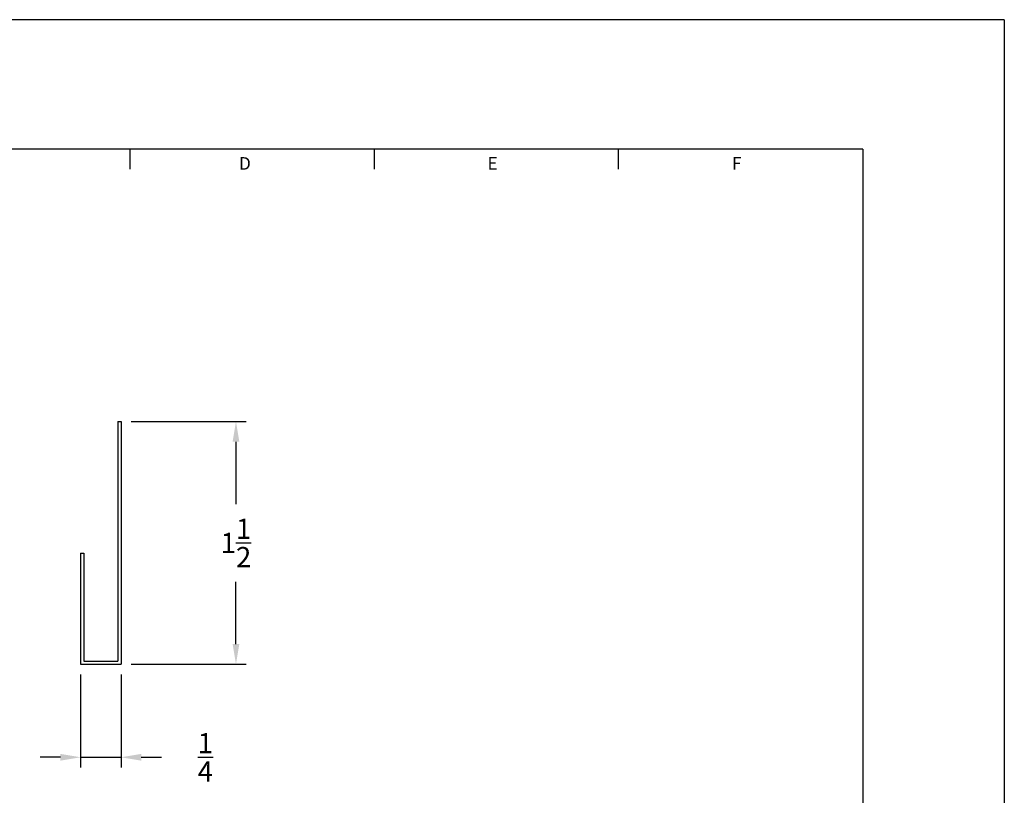
# Model space of a CAD drawing. Extents: x 0 to 191, y 0 to 35.
# Drawn here: x 5 to 11, y 4 to 8 of the extents above; entities that cross this region are included whole.
import ezdxf
from ezdxf.enums import TextEntityAlignment as Align

# ---------------------------------------------------------------- set-up
doc = ezdxf.new("R2010")
doc.units = 0
doc.header["$LTSCALE"] = 0.25
doc.header["$MEASUREMENT"] = 0
doc.layers.get('0').update_dxf_attribs({"linetype": 'CONTINUOUS'})
for name, color, linetype in [('2', 2, 'CONTINUOUS'), ('3', 3, 'CONTINUOUS'), ('4', 4, 'CONTINUOUS')]:
    doc.layers.add(name, color=color, linetype=linetype)
doc.styles.add('SIMPLEX', font='SIMPLEX.shx')
doc.dimstyles.get("Standard").update_dxf_attribs({"dimtxt": 0.18, "dimasz": 0.18, "dimexe": 0.18, "dimexo": 0.0625, "dimgap": 0.09, "dimtad": 0, "dimtih": 1, "dimtoh": 1, "dimdec": 4, "dimzin": 0, "dimdsep": 46, "dimtxsty": 'STANDARD', "dimcen": 0.09, "dimadec": 0, "dimazin": 0, "dimtfac": 1, "dimtdec": 4, "dimtofl": 0, "dimtmove": 0, "dimatfit": 3, "dimfxl": 1, "dimtolj": 1, "dimtzin": 0, "dimarcsym": 0})

# ---------------------------------------------------------------- blocks, each defined once
blk = doc.blocks.new('*D2')
at = {"color": 0, "linetype": 'ByBlock'}
for p, q in [((5.3426, 4.4536), (5.3426, 3.8788)), ((5.5926, 4.4536), (5.5926, 3.8788)), ((5.2176, 3.9413), (5.0926, 3.9413)), ((5.3426, 3.9413), (5.5926, 3.9413)), ((5.7176, 3.9413), (5.8426, 3.9413))]:
    blk.add_line(p, q, dxfattribs=at)
for points in [[(5.2176, 3.9621), (5.2176, 3.9204), (5.3426, 3.9413)], [(5.7176, 3.9621), (5.7176, 3.9204), (5.5926, 3.9413)]]:
    blk.add_solid(points, dxfattribs=at)
at = {"color": 0, "linetype": 'ByBlock', "insert": (6.1133, 3.9413), "char_height": 0.125, "attachment_point": 5, "style": 'SIMPLEX'}
blk.add_mtext('\\A1;{\\H1.000000x;\\S1/4;}', dxfattribs=at)
blk = doc.blocks.new('*D0')
at = {"color": 0, "linetype": 'ByBlock'}
for p, q in [((5.6551, 6.0161), (6.365, 6.0161)), ((6.3025, 5.8911), (6.3025, 5.5057)), ((6.3025, 4.6411), (6.3025, 5.0265)), ((5.6551, 4.5161), (6.365, 4.5161))]:
    blk.add_line(p, q, dxfattribs=at)
for points in [[(6.2817, 5.8911), (6.3233, 5.8911), (6.3025, 6.0161)], [(6.2817, 4.6411), (6.3233, 4.6411), (6.3025, 4.5161)]]:
    blk.add_solid(points, dxfattribs=at)
at = {"color": 0, "linetype": 'ByBlock', "insert": (6.3025, 5.2661), "char_height": 0.125, "attachment_point": 5, "style": 'SIMPLEX'}
blk.add_mtext('\\A1;1{\\H1.000000x;\\S1/2;}', dxfattribs=at)

msp = doc.modelspace()

# ---------------------------------------------------------------- linework, layer by layer
for p, q in [((5.5726, 6.016078), (5.5926, 6.016078)), ((5.5726, 6.016078), (5.5726, 4.536078)), ((5.5926, 6.016078), (5.5926, 4.516078)), ((5.3426, 5.203578), (5.3426, 4.516078)), ((5.3426, 5.203578), (5.3626, 5.203578)), ((5.3626, 5.203578), (5.3626, 4.536078)), ((5.3426, 4.516078), (5.5926, 4.516078)), ((5.3626, 4.536078), (5.5726, 4.536078))]:
    msp.add_line(p, q)
at = {"layer": '3'}
for p, q in [((5.649212, 7.575126), (5.649212, 7.7)), ((7.157808, 7.575126), (7.157808, 7.7)), ((8.666404, 7.575126), (8.666404, 7.7))]:
    msp.add_line(p, q, dxfattribs=at)
at = {"layer": '4'}
for p, q in [((11.05, 8.5), (0, 8.5)), ((11.05, 8.5), (11.05, 0)), ((10.175, 7.7), (0.875, 7.7)), ((10.175, 7.7), (10.175, 0.8))]:
    msp.add_line(p, q, dxfattribs=at)

# ---------------------------------------------------------------- texts
at = {"layer": '2', "style": 'SIMPLEX'}
for s, p in [('D', (6.357771, 7.572559)), ('E', (7.888024, 7.572559)), ('F', (9.396415, 7.572559))]:
    msp.add_text(s, height=0.078, dxfattribs=at).set_placement(p, align=Align.CENTER)

# ---------------------------------------------------------------- dimensions: what is measured, and where the dimension line sits
at = {"layer": '3'}
dim = msp.add_aligned_dim(p1=(5.5926, 4.516078), p2=(5.5926, 6.016078), distance=-0.709907, dimstyle='STANDARD', override={"dimtxt": 0.125, "dimasz": 0.125, "dimexe": 0.0625, "dimgap": 0.09375, "dimdec": 5, "dimzin": 4, "dimlunit": 5, "dimtxsty": 'SIMPLEX', "dimcen": -0.125, "dimtdec": 5, "dimtix": 1, "dimtmove": 2, "dimtzin": 4}, dxfattribs=at)
dim.commit()
dim.dimension.update_dxf_attribs({"geometry": '*D0', "text_midpoint": (6.302507, 5.266078)})
dim = msp.add_linear_dim(base=(5.5926, 3.941266), p1=(5.3426, 4.516078), p2=(5.5926, 4.516078), dimstyle='STANDARD', override={"dimtxt": 0.125, "dimasz": 0.125, "dimexe": 0.0625, "dimgap": 0.09375, "dimdec": 5, "dimzin": 4, "dimlunit": 5, "dimtxsty": 'SIMPLEX', "dimcen": -0.125, "dimtdec": 5, "dimtix": 1, "dimtmove": 2, "dimtzin": 4}, dxfattribs=at)
dim.commit()
dim.dimension.update_dxf_attribs({"geometry": '*D2', "text_midpoint": (6.11335, 3.941266), "dimtype": 160})

doc.saveas('drawing.dxf')
